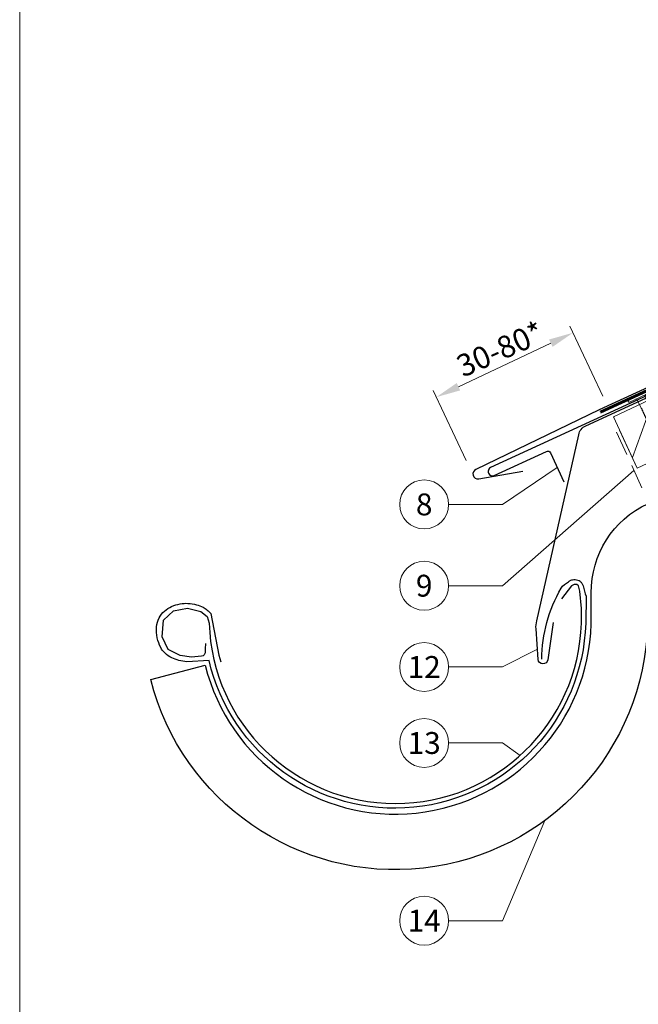
# Model space of a CAD drawing. Units: millimetres. Extents: x -19674 to 49424, y 0 to 4832.
# Drawn here: x 19570 to 19823, y 391 to 793 of the extents above; entities that cross this region are included whole.
import ezdxf
from ezdxf.enums import TextEntityAlignment as Align

# ---------------------------------------------------------------- set-up
doc = ezdxf.new("R2010")
doc.units = ezdxf.units.MM
for name, pattern in [('ACDINTGL', [3, 2, -1]), ('STRICHPUNKT', [25.4, 12.7, -6.35, 0, -6.35]), ('Trennlage', [30, 12, -18])]:
    doc.linetypes.add(name, pattern=pattern)
doc.layers.get('Defpoints').update_dxf_attribs({"lineweight": 5})
for name, color, linetype, lineweight, true_color in [('01_PREFA-Dachprodukt', 7, 'Continuous', 25, 0xe1000f), ('01_PREFA-Lochblech', 7, 'Continuous', 15, 0xff7f7f), ('02_Nägel', 7, 'Continuous', 15, 0xff7f7f), ('02_Saumstreifen', 7, 'Continuous', 25, 0xff7f7f), ('02_Zubehör_sonstiges', 7, 'Continuous', 25, 0xff7f7f), ('04_Trennlage', 7, 'Continuous', 25, 0x505f69), ('04_Trennlage_Linie', 7, 'Continuous', 0, 0x505f69), ('06_Holz', 7, 'Continuous', 15, 0x8296a0), ('06_Holzschfraffur', 7, 'Continuous', 13, 0xdce6eb), ('08_Bemassung', 7, 'Continuous', 5, 0x505f69), ('09_Luft', 7, 'Continuous', 5, 0x8296a0), ('10_Blattrahmen', 7, 'Continuous', 20, 0x000000)]:
    doc.layers.add(name, color=color, linetype=linetype, lineweight=lineweight, true_color=true_color)
doc.styles.add('PREFA_Standard', font='arial.ttf', dxfattribs={"height": 20})
doc.dimstyles.new('STANDARD_PREFA', dxfattribs={"dimtxt": 10, "dimasz": 30, "dimexe": 15, "dimexo": 15, "dimgap": 8, "dimtad": 1, "dimdec": 0, "dimzin": 0, "dimdsep": 46, "dimtxsty": 'PREFA_Standard', "dimcen": 0.09, "dimclrd": 256, "dimclre": 256, "dimclrt": 256, "dimadec": 0, "dimazin": 0, "dimtfac": 1, "dimtdec": 0, "dimtofl": 0, "dimtmove": 0, "dimatfit": 3, "dimfxl": 1, "dimtolj": 1, "dimtzin": 0, "dimlwd": -1, "dimlwe": -1, "dimarcsym": 0})

# ---------------------------------------------------------------- blocks, each defined once
blk = doc.blocks.new('*D224')
at = {"layer": '08_Bemassung', "transparency": 16777216}
for p, q in [((19808.47, 639.71), (19795.01, 668.31)), ((19749.51, 643.56), (19787.24, 661.33)), ((19752.65, 613.42), (19739.18, 642.01))]:
    blk.add_line(p, q, dxfattribs=at)
for points in [[(19786.53, 662.84), (19787.95, 659.82), (19796.28, 665.59)], [(19748.8, 645.07), (19750.22, 642.05), (19740.46, 639.3)]]:
    blk.add_solid(points, dxfattribs=at)
at = {"layer": 'Defpoints', "color": 0, "transparency": 16777216}
for p in [(19796.28, 665.59), (19810.6, 635.19), (19754.78, 608.9)]:
    blk.add_point(p, dxfattribs=at)
blk = doc.blocks.new('A$C4BAB4951')
for p, q in [((0, -4.3), (0, 4.3)), ((0.7, -4.3), (0.7, 4.3)), ((-23.67, -0.01), (-23.67, 0.01)), ((-23.39, 0.39), (-20.4, 1.28)), ((-20.32, 1.29), (-19.6, 1.35)), ((-3.67, 1.5), (-0.4, 1.5)), ((-0.4, 1.5), (0, 2)), ((-0.4, -1.5), (-0.4, 1.5)), ((-23.39, -0.39), (-20.4, -1.28)), ((-20.32, -1.29), (-19.6, -1.35)), ((-3.67, -1.5), (-0.4, -1.5)), ((-0.4, -1.5), (0, -2))]:
    blk.add_line(p, q)
at = {"extrusion": (0, 0, -1)}
for centre, radius, start, end in [((-0.35, 4.3), 0.35, 0, 180), ((23.27, 0.01), 0.4, 360, 73.5064), ((20.28, 0.9), 0.4, 73.5064, 85.188), ((19.6, 1.91), 0.553, 244.5196, 270), ((18.58, -0.22), 1.8, 64.5196, 71.6711), ((19.1, 1.33), 0.17, 71.6711, 153.7368), ((18.86, 1.45), 0.0923, 267.8027, 333.7368), ((18.86, 1.91), 0.552, 244.5057, 269.6735), ((17.85, -0.22), 1.8, 64.5196, 71.6711), ((18.36, 1.33), 0.17, 71.6711, 153.7368), ((18.13, 1.45), 0.0923, 267.8027, 333.7368), ((18.13, 1.91), 0.551, 244.4964, 269.3324), ((17.12, -0.22), 1.8, 64.5196, 71.6711), ((17.63, 1.33), 0.17, 71.6711, 153.7368), ((17.39, 1.45), 0.0923, 267.8027, 333.7368), ((17.39, 1.91), 0.552, 244.5062, 269.673), ((16.38, -0.22), 1.8, 64.5196, 71.6711), ((16.89, 1.33), 0.17, 71.6711, 153.7368), ((16.66, 1.45), 0.0923, 267.8027, 333.7368), ((16.66, 1.91), 0.551, 244.4964, 269.3324), ((15.65, -0.22), 1.8, 64.5196, 71.6711), ((16.16, 1.33), 0.17, 71.6711, 153.7368), ((15.93, 1.45), 0.0923, 267.8027, 333.7368), ((15.93, 1.91), 0.552, 244.5057, 269.6735), ((14.91, -0.22), 1.8, 64.5196, 71.6711), ((15.43, 1.33), 0.17, 71.6711, 153.7368), ((15.19, 1.45), 0.0923, 267.8027, 333.7368), ((15.19, 1.91), 0.551, 244.4964, 269.3324), ((14.18, -0.22), 1.8, 64.5196, 71.6711), ((14.69, 1.33), 0.17, 71.6711, 153.7368), ((14.46, 1.45), 0.0923, 267.8027, 333.7368), ((14.46, 1.91), 0.552, 244.5057, 269.6735), ((13.45, -0.22), 1.8, 64.5196, 71.6711), ((13.96, 1.33), 0.17, 71.6711, 153.7368), ((13.72, 1.45), 0.0923, 267.8027, 333.7368), ((13.73, 1.91), 0.551, 244.4964, 269.3324), ((12.71, -0.22), 1.8, 64.5196, 71.6711), ((13.23, 1.33), 0.17, 71.6711, 153.7368), ((12.99, 1.45), 0.0923, 267.8027, 333.7368), ((12.99, 1.91), 0.552, 244.5057, 269.6735), ((11.98, -0.22), 1.8, 64.5196, 71.6711), ((12.49, 1.33), 0.17, 71.6711, 153.7368), ((12.26, 1.45), 0.0923, 267.8027, 333.7368), ((12.25, 1.92), 0.57, 244.7073, 270.3706), ((11.23, -0.22), 1.8, 64.5196, 71.6711), ((11.74, 1.33), 0.17, 71.6711, 153.7368), ((11.51, 1.45), 0.0923, 267.8027, 333.7368), ((11.51, 1.91), 0.551, 244.4964, 269.3324), ((10.5, -0.22), 1.8, 64.5196, 71.6711), ((11.01, 1.33), 0.17, 71.6711, 153.7368), ((10.78, 1.45), 0.0923, 267.8027, 333.7368), ((10.78, 1.91), 0.552, 244.5057, 269.6735), ((9.76, -0.22), 1.8, 64.5196, 71.6711), ((10.28, 1.33), 0.17, 71.6711, 153.7368), ((10.04, 1.45), 0.0923, 267.8027, 333.7368), ((10.04, 1.91), 0.551, 244.4964, 269.3324), ((9.03, -0.22), 1.8, 64.5196, 71.6711), ((9.54, 1.33), 0.17, 71.6711, 153.7368), ((9.31, 1.45), 0.0923, 267.8027, 333.7368), ((9.31, 1.91), 0.552, 244.5062, 269.673), ((8.29, -0.22), 1.8, 64.5196, 71.6711), ((8.81, 1.33), 0.17, 71.6711, 153.7368), ((8.57, 1.45), 0.0923, 267.8027, 333.7368), ((8.58, 1.91), 0.551, 244.4984, 269.3304), ((7.56, -0.22), 1.8, 64.5196, 71.6711), ((8.08, 1.33), 0.17, 71.6711, 153.7368), ((7.84, 1.45), 0.0923, 267.8027, 333.7368), ((7.84, 1.91), 0.552, 244.5057, 269.6735), ((6.83, -0.22), 1.8, 64.5196, 71.6711), ((7.34, 1.33), 0.17, 71.6711, 153.7368), ((7.11, 1.45), 0.0923, 267.8027, 333.7368), ((7.11, 1.91), 0.551, 244.4964, 269.3324), ((6.1, -0.22), 1.8, 64.5196, 71.6711), ((6.61, 1.33), 0.17, 71.6711, 153.7368), ((6.37, 1.45), 0.0923, 267.8027, 333.7368), ((6.37, 1.91), 0.552, 244.5057, 269.6735), ((5.36, -0.22), 1.8, 64.5196, 71.6711), ((5.87, 1.33), 0.17, 71.6711, 153.7368), ((5.64, 1.45), 0.0923, 267.8027, 333.7368), ((5.64, 1.91), 0.552, 244.5057, 269.6735), ((4.62, -0.22), 1.8, 64.5196, 71.6711), ((5.14, 1.33), 0.17, 71.6711, 153.7368), ((4.9, 1.45), 0.0923, 267.8027, 333.7368), ((4.91, 1.9), 0.551, 244.4964, 269.3324), ((3.89, -0.22), 1.8, 64.5196, 71.6711), ((4.41, 1.33), 0.17, 71.6711, 153.7368), ((4.17, 1.45), 0.0923, 267.8027, 333.7368), ((4.17, 1.91), 0.552, 244.5057, 269.6735), ((3.16, -0.22), 1.8, 64.5196, 71.6711), ((3.67, 1.33), 0.17, 71.6711, 90), ((23.27, -0.01), 0.4, 286.4936, 0), ((20.28, -0.9), 0.4, 274.812, 286.4936), ((19.6, -1.91), 0.553, 90, 115.4804), ((18.58, 0.22), 1.8, 288.3289, 295.4804), ((19.1, -1.33), 0.17, 206.2632, 288.3289), ((18.86, -1.45), 0.0923, 26.2632, 92.1973), ((18.86, -1.91), 0.552, 90.3265, 115.4943), ((17.85, 0.22), 1.8, 288.3289, 295.4804), ((18.36, -1.33), 0.17, 206.2632, 288.3289), ((18.13, -1.45), 0.0923, 26.2632, 92.1973), ((18.13, -1.91), 0.551, 90.6676, 115.5036), ((17.12, 0.22), 1.8, 288.3289, 295.4804), ((17.63, -1.33), 0.17, 206.2632, 288.3289), ((17.39, -1.45), 0.0923, 26.2632, 92.1973), ((17.39, -1.91), 0.552, 90.327, 115.4938), ((16.38, 0.22), 1.8, 288.3289, 295.4804), ((16.89, -1.33), 0.17, 206.2632, 288.3289), ((16.66, -1.45), 0.0923, 26.2632, 92.1973), ((16.66, -1.91), 0.551, 90.6676, 115.5036), ((15.65, 0.22), 1.8, 288.3289, 295.4804), ((16.16, -1.33), 0.17, 206.2632, 288.3289), ((15.93, -1.45), 0.0923, 26.2632, 92.1973), ((15.93, -1.91), 0.552, 90.3265, 115.4943), ((14.91, 0.22), 1.8, 288.3289, 295.4804), ((15.43, -1.33), 0.17, 206.2632, 288.3289), ((15.19, -1.45), 0.0923, 26.2632, 92.1973), ((15.19, -1.91), 0.551, 90.6676, 115.5036), ((14.18, 0.22), 1.8, 288.3289, 295.4804), ((14.69, -1.33), 0.17, 206.2632, 288.3289), ((14.46, -1.45), 0.0923, 26.2632, 92.1973), ((14.46, -1.91), 0.552, 90.3265, 115.4943), ((13.45, 0.22), 1.8, 288.3289, 295.4804), ((13.96, -1.33), 0.17, 206.2632, 288.3289), ((13.72, -1.45), 0.0923, 26.2632, 92.1973), ((13.73, -1.91), 0.551, 90.6676, 115.5036), ((12.71, 0.22), 1.8, 288.3289, 295.4804), ((13.23, -1.33), 0.17, 206.2632, 288.3289), ((12.99, -1.45), 0.0923, 26.2632, 92.1973), ((12.99, -1.91), 0.552, 90.3265, 115.4943), ((11.98, 0.22), 1.8, 288.3289, 295.4804), ((12.49, -1.33), 0.17, 206.2632, 288.3289), ((12.26, -1.45), 0.0923, 26.2632, 92.1973), ((12.25, -1.92), 0.57, 89.6294, 115.2927), ((11.23, 0.22), 1.8, 288.3289, 295.4804), ((11.74, -1.33), 0.17, 206.2632, 288.3289), ((11.51, -1.45), 0.0923, 26.2632, 92.1973), ((11.51, -1.91), 0.551, 90.6676, 115.5036), ((10.5, 0.22), 1.8, 288.3289, 295.4804), ((11.01, -1.33), 0.17, 206.2632, 288.3289), ((10.78, -1.45), 0.0923, 26.2632, 92.1973), ((10.78, -1.91), 0.552, 90.3265, 115.4943), ((9.76, 0.22), 1.8, 288.3289, 295.4804), ((10.28, -1.33), 0.17, 206.2632, 288.3289), ((10.04, -1.45), 0.0923, 26.2632, 92.1973), ((10.04, -1.91), 0.551, 90.6676, 115.5036), ((9.03, 0.22), 1.8, 288.3289, 295.4804), ((9.54, -1.33), 0.17, 206.2632, 288.3289), ((9.31, -1.45), 0.0923, 26.2632, 92.1973), ((9.31, -1.91), 0.552, 90.327, 115.4938), ((8.29, 0.22), 1.8, 288.3289, 295.4804), ((8.81, -1.33), 0.17, 206.2632, 288.3289), ((8.57, -1.45), 0.0923, 26.2632, 92.1973), ((8.58, -1.91), 0.551, 90.6696, 115.5016), ((7.56, 0.22), 1.8, 288.3289, 295.4804), ((8.08, -1.33), 0.17, 206.2632, 288.3289), ((7.84, -1.45), 0.0923, 26.2632, 92.1973), ((7.84, -1.91), 0.552, 90.3265, 115.4943), ((6.83, 0.22), 1.8, 288.3289, 295.4804), ((7.34, -1.33), 0.17, 206.2632, 288.3289), ((7.11, -1.45), 0.0923, 26.2632, 92.1973), ((7.11, -1.91), 0.551, 90.6676, 115.5036), ((6.1, 0.22), 1.8, 288.3289, 295.4804), ((6.61, -1.33), 0.17, 206.2632, 288.3289), ((6.37, -1.45), 0.0923, 26.2632, 92.1973), ((6.37, -1.91), 0.552, 90.3265, 115.4943), ((5.36, 0.22), 1.8, 288.3289, 295.4804), ((5.87, -1.33), 0.17, 206.2632, 288.3289), ((5.64, -1.45), 0.0923, 26.2632, 92.1973), ((5.64, -1.91), 0.552, 90.3265, 115.4943), ((4.62, 0.22), 1.8, 288.3289, 295.4804), ((5.14, -1.33), 0.17, 206.2632, 288.3289), ((4.9, -1.45), 0.0923, 26.2632, 92.1973), ((4.91, -1.9), 0.551, 90.6676, 115.5036), ((3.89, 0.22), 1.8, 288.3289, 295.4804), ((4.41, -1.33), 0.17, 206.2632, 288.3289), ((4.17, -1.45), 0.0923, 26.2632, 92.1973), ((4.17, -1.91), 0.552, 90.3265, 115.4943), ((3.16, 0.22), 1.8, 288.3289, 295.4804), ((3.67, -1.33), 0.17, 270, 288.3289), ((-0.35, -4.3), 0.35, 180, 360)]:
    blk.add_arc(centre, radius, start, end, dxfattribs=at)
blk = doc.blocks.new('A$C33afb37e')
at = {"layer": '10_Blattrahmen'}
blk.add_lwpolyline([(0, -1039.5), (735, -1039.5), (735, 0), (0, 0)], close=True, dxfattribs=at)

msp = doc.modelspace()

# ---------------------------------------------------------------- hatches: boundary and pattern name
at = {"layer": '06_Holzschfraffur'}
h = msp.add_hatch(dxfattribs=at)
h.set_pattern_fill('ANSI32', color=256, scale=2, angle=25)
h.set_pattern_definition([(70, (10354.275, -2835.834), (-17.901144, 6.515484), []), (70, (10362.414, -2832.038), (-17.901144, 6.515484), [])])
edge = h.paths.add_edge_path()
edge.add_line((19964.394, 702.805), (19944.716, 693.453))
edge.add_line((19944.716, 693.453), (19944.717, 693.453))
edge.add_line((19944.717, 693.453), (19812.76, 631.262))
edge.add_line((19812.76, 631.262), (19822.533, 610.305))
edge.add_line((19822.533, 610.305), (19985.884, 686.336))
edge.add_arc((20001.236, 728.622), 44.987, 215.02058, 250.04671, ccw=False)
edge = h.paths.add_edge_path()
edge.add_line((19977.825, 709.057), (19964.394, 702.805))
edge.add_arc((20001.236, 728.622), 44.987, 215.02058, 250.04671)
edge.add_line((19985.884, 686.336), (19987.968, 687.306))
edge.add_line((19987.968, 687.306), (19977.825, 709.057))

# ---------------------------------------------------------------- linework, layer by layer
at = {"layer": '01_PREFA-Dachprodukt'}
for p, q in [((20096.886, 768.864, 0), (19806.978, 634.076, 0)), ((19806.978, 634.076, 0), (19756.633, 609.79, 0)), ((19757.774, 605.987, 0), (19775.808, 609.093, 0)), ((19784.027, 530.462), (19784.018, 530.462))]:
    msp.add_line(p, q, dxfattribs=at)
at = {"layer": '01_PREFA-Dachprodukt', "ltscale": 5}
msp.add_lwpolyline([(19803.699, 559.42, -0.2923763), (19826.794, 595.805), (20122.601, 733.742), (20132.321, 712.897), (19838.289, 575.788, 0.2914734), (19826.741, 557.662), (19826.741, 546.726, -0.8712125), (19623.869, 524.055), (19646.125, 529.862, 0.8728723), (19803.741, 546.726)], format="xyb", close=True, dxfattribs=at)
at = {"layer": '01_PREFA-Dachprodukt'}
for points in [[(19788.121, 547.269), (19786.004, 532.102, -0.902292), (19782.028, 532.245), (19781.193, 544.764, -0.0817563), (19781.506, 547.997), (19798.649, 623.936, -0.2461772), (19801.465, 627.626), (19897.973, 672.128)], [(19646.214, 538.652), (19646.166, 536.587), (19646.118, 534.907), (19645.637, 534.043), (19645.301, 533.707), (19644.581, 533.515), (19640.546, 533.083), (19635.838, 533.755), (19631.035, 536.251), (19628.489, 541.484), (19629.066, 548.253), (19633.197, 552.045), (19638.961, 553.149), (19644.292, 551.805), (19646.886, 549.693), (19647.735, 547.08, 0.9697639), (19799.74, 547.08), (19799.74, 553.06), (19799.062, 560.109), (19798.49, 562.299), (19797.823, 562.776), (19796.774, 562.871), (19795.726, 562.299), (19791.532, 556.965)]]:
    msp.add_lwpolyline(points, format="xyb", dxfattribs=at)
msp.add_arc((19757.435, 607.958, 0), 2, 113.61733, 279.77458, dxfattribs=at)
at = {"layer": '01_PREFA-Lochblech', "linetype": 'ACDINTGL', "ltscale": 5}
msp.add_lwpolyline([(19814.081, 625.004), (19841.278, 564.918), (19853.865, 535.715, 1.0183322), (19856.231, 537.283), (19853.349, 544.235)], format="xyb", dxfattribs=at)
at = {"layer": '02_Saumstreifen'}
msp.add_lwpolyline([(19903.898, 675.496), (19762.625, 610.518, 1), (19764.087, 607.338), (19785.437, 617.158, -0.4142136), (19787.095, 616.545), (19792.527, 604.734)], format="xyb", dxfattribs=at)
at = {"layer": '02_Zubehör_sonstiges', "lineweight": -3}
msp.add_lwpolyline([(19783.5, 532.342, -0.126579), (19791.393, 561.285, -0.092779), (19794.448, 563.961, -0.008851), (19795.429, 564.518, -0.06923), (19796.07, 564.761, -0.078464), (19797.192, 564.835, -0.069961), (19798.28, 564.58, -0.062579), (19799.154, 564.108, -0.09361), (19799.897, 563.333, -0.080703), (19800.388, 562.222, 0.021585), (19801.659, 557.995), (19801.468, 546.989, -0.878557), (19647.706, 531.818), (19638.689, 531.184, -0.022296), (19635.399, 531.805, -0.062153), (19632.441, 532.902, -0.059375), (19629.75, 534.735, -0.100713), (19627.96, 537.073, -0.05766), (19626.573, 541.023, -0.076993), (19626.262, 545.53, -0.101297), (19627.333, 549.158, -0.085036), (19629.474, 551.927, -0.084239), (19632.43, 553.84, -0.054375), (19635.855, 554.892, -0.062395), (19639.093, 555.101, -0.046774), (19642.557, 554.566, -0.061445), (19645.239, 553.526, -0.04778), (19646.958, 552.381, -0.048174), (19648.418, 550.936), (19651.664, 534.003), (19652.536, 531.251)], format="xyb", dxfattribs=at)
at = {"layer": '04_Trennlage', "linetype": 'Trennlage', "ltscale": 0.5, "const_width": 1, "elevation": 0}
msp.add_lwpolyline([(19807.437, 633.169), (19987.442, 716.164), (20001.259, 722.182), (20245.737, 836.133)], dxfattribs=at)
at = {"layer": '04_Trennlage_Linie', "ltscale": 5, "elevation": 0}
for points in [[(19807.228, 633.623), (19987.252, 716.628), (20001.048, 722.635), (20245.737, 836.685)], [(19807.646, 632.715), (19987.631, 715.701), (20001.471, 721.729), (20245.737, 835.582)]]:
    msp.add_lwpolyline(points, dxfattribs=at)
at = {"layer": '06_Holz', "ltscale": 10}
msp.add_line((19822.533, 610.305), (19815.303, 625.81), dxfattribs=at)
at = {"layer": '06_Holz'}
msp.add_lwpolyline([(19822.533, 610.305), (19987.968, 687.306), (19977.825, 709.057), (19812.76, 631.262), (19822.533, 610.305)], dxfattribs=at)
at = {"layer": '08_Bemassung'}
for p, q in [((19767.447, 595.502), (19789.811, 610.639)), ((19767.447, 562.313), (19821.153, 609.381)), ((19745.516, 595.502), (19767.447, 595.502)), ((19745.516, 562.313), (19767.447, 562.313)), ((19767.447, 529.124), (19781.753, 536.362)), ((19745.516, 529.124), (19767.447, 529.124)), ((19745.516, 498.093), (19767.447, 498.093)), ((19767.447, 498.093), (19774.699, 492.98)), ((19767.447, 425.543), (19784.755, 466.39)), ((19745.516, 425.543), (19767.447, 425.543))]:
    msp.add_line(p, q, dxfattribs=at)
for centre in [(19735.52, 595.502), (19735.52, 562.313), (19735.52, 529.124), (19735.52, 498.093), (19735.52, 425.543)]:
    msp.add_circle(centre, 9.996, dxfattribs=at)
at = {"layer": '09_Luft', "linetype": 'STRICHPUNKT'}
msp.add_open_spline([(19845.516, 392.329), (19820.809, 541.229), (19832.682, 596.548), (19919.081, 641.911), (20010.428, 636.529), (20074.451, 729.257), (20181.526, 716.822), (20222.178, 771.595), (20245.737, 786.929)], degree=3, knots=[0, 0, 0, 0, 257.5115041, 317.9421008, 416.0601845, 514.143825, 612.6751259, 697.9462408, 697.9462408, 697.9462408, 697.9462408], dxfattribs=at)

# ---------------------------------------------------------------- block references
msp.add_blockref('A$C33afb37e', (19570.384, 1039.499))
at = {"layer": '02_Nägel', "xscale": 1.15, "yscale": 1.15, "zscale": 1.15, "rotation": 114.7000000000153}
msp.add_blockref('A$C4BAB4951', (19823.89, 639.38, 0), dxfattribs=at)

# ---------------------------------------------------------------- texts
at = {"layer": '08_Bemassung', "style": 'PREFA_Standard'}
msp.add_text('30-80*', height=9, rotation=24, dxfattribs=at).set_placement((19751.405, 647.23, 0))
for s, p in [('8', (19735.52, 595.502)), ('9', (19735.52, 562.313)), ('12', (19735.52, 529.124)), ('13', (19735.52, 498.093)), ('14', (19735.52, 425.543))]:
    msp.add_text(s, height=8.925, dxfattribs=at).set_placement(p, align=Align.MIDDLE_CENTER)

# ---------------------------------------------------------------- dimensions: what is measured, and where the dimension line sits
at = {"layer": '08_Bemassung'}
dim = msp.add_linear_dim(base=(19796.283, 665.592, 0), p1=(19754.78, 608.896, 0), p2=(19810.604, 635.19, 0), angle=25.22151, text=' ', dimstyle='STANDARD_PREFA', override={"dimasz": 10, "dimexe": 3, "dimexo": 5}, dxfattribs=at)
dim.commit()
dim.dimension.update_dxf_attribs({"geometry": '*D224', "text_midpoint": (19772.541, 654.409, 0), "dimtype": 161})

doc.saveas('drawing.dxf')
